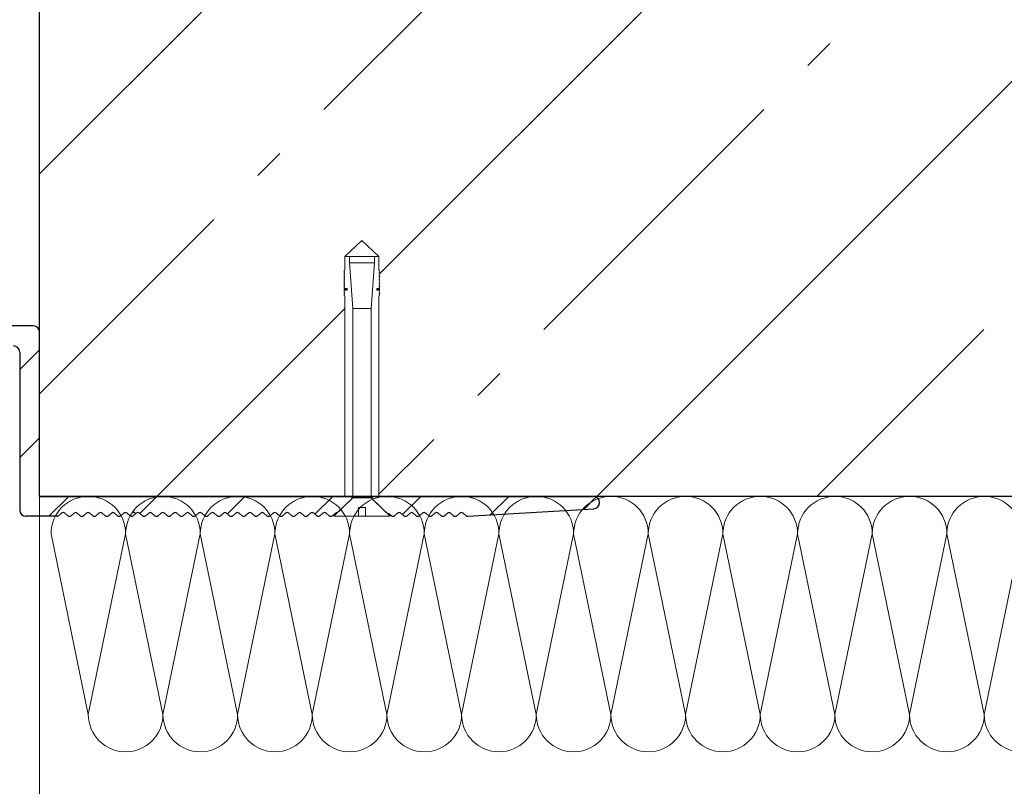
# Model space of a CAD drawing. Units: millimetres. Extents: x -100353 to -100106, y 73051 to 73218.
# Drawn here: x -100224 to -100193, y 73097 to 73121 of the extents above; entities that cross this region are included whole.
import ezdxf

# ---------------------------------------------------------------- set-up
doc = ezdxf.new("R2010")
doc.units = ezdxf.units.MM
doc.linetypes.add('K5LT_THIN', pattern=[0])
for name, color, linetype, lineweight in [('Размер', 2, 'Continuous', 13), ('Стены', 14, 'Continuous', 30), ('Штриховка', 250, 'Continuous', 9)]:
    doc.layers.add(name, color=color, linetype=linetype, lineweight=lineweight)

msp = doc.modelspace()

# ---------------------------------------------------------------- hatches: boundary and pattern name
at = {"layer": 'Штриховка'}
for points in [[(-100213.908, 73112.646), (-100213.908, 73112.647), (-100213.833, 73112.647), (-100213.833, 73112.588), (-100213.908, 73112.588), (-100213.93, 73112.599), (-100213.936, 73112.624), (-100213.92, 73112.643)], [(-100212.813, 73112.646), (-100212.813, 73112.647), (-100212.887, 73112.647), (-100212.887, 73112.588), (-100212.813, 73112.588), (-100212.79, 73112.599), (-100212.785, 73112.624), (-100212.801, 73112.643)]]:
    msp.add_hatch(color=0, dxfattribs=at).paths.add_polyline_path(points)

# ---------------------------------------------------------------- linework, layer by layer
at = {"layer": 'Размер', "ltscale": 40}
msp.add_line((-100223.724, 73105.961), (-100223.724, 73087.406), dxfattribs=at)
at = {"layer": 'Стены', "color": 0}
for p, q in [((-100223.724, 73105.961), (-100223.724, 73132.561)), ((-100223.924, 73111.441), (-100226.102, 73111.441)), ((-100223.724, 73105.961), (-100223.724, 73111.241)), ((-100224.364, 73110.601), (-100224.364, 73105.521)), ((-100119.206, 73105.961), (-100223.724, 73105.961)), ((-100223.724, 73105.961), (-100205.924, 73105.961)), ((-100209.957, 73105.321), (-100205.912, 73105.561)), ((-100223.164, 73105.321), (-100224.164, 73105.321)), ((-100223.112, 73105.34), (-100223.015, 73105.422)), ((-100222.912, 73105.422), (-100222.815, 73105.34)), ((-100222.712, 73105.34), (-100222.615, 73105.422)), ((-100222.512, 73105.422), (-100222.415, 73105.34)), ((-100222.215, 73105.422), (-100222.312, 73105.34)), ((-100222.015, 73105.34), (-100222.112, 73105.422)), ((-100221.815, 73105.422), (-100221.912, 73105.34)), ((-100221.615, 73105.34), (-100221.712, 73105.422)), ((-100221.415, 73105.422), (-100221.512, 73105.34)), ((-100221.215, 73105.34), (-100221.312, 73105.422)), ((-100221.015, 73105.422), (-100221.112, 73105.34)), ((-100220.815, 73105.34), (-100220.912, 73105.422)), ((-100220.615, 73105.422), (-100220.712, 73105.34)), ((-100220.415, 73105.34), (-100220.512, 73105.422)), ((-100220.215, 73105.422), (-100220.312, 73105.34)), ((-100220.015, 73105.34), (-100220.112, 73105.422)), ((-100219.912, 73105.34), (-100219.815, 73105.422)), ((-100219.712, 73105.422), (-100219.615, 73105.34)), ((-100219.512, 73105.34), (-100219.415, 73105.422)), ((-100219.215, 73105.34), (-100219.312, 73105.422)), ((-100219.015, 73105.422), (-100219.112, 73105.34)), ((-100218.815, 73105.34), (-100218.912, 73105.422)), ((-100218.615, 73105.422), (-100218.712, 73105.34)), ((-100218.415, 73105.34), (-100218.512, 73105.422)), ((-100218.215, 73105.422), (-100218.312, 73105.34)), ((-100218.015, 73105.34), (-100218.112, 73105.422)), ((-100218.106, 73105.321), (-100218.1, 73105.321)), ((-100217.815, 73105.422), (-100217.912, 73105.34)), ((-100217.615, 73105.34), (-100217.712, 73105.422)), ((-100217.415, 73105.422), (-100217.512, 73105.34)), ((-100217.215, 73105.34), (-100217.312, 73105.422)), ((-100217.015, 73105.422), (-100217.112, 73105.34)), ((-100216.912, 73105.422), (-100216.815, 73105.34)), ((-100216.712, 73105.34), (-100216.615, 73105.422)), ((-100216.512, 73105.422), (-100216.415, 73105.34)), ((-100216.215, 73105.422), (-100216.312, 73105.34)), ((-100216.015, 73105.34), (-100216.112, 73105.422)), ((-100215.815, 73105.422), (-100215.912, 73105.34)), ((-100215.615, 73105.34), (-100215.712, 73105.422)), ((-100215.415, 73105.422), (-100215.512, 73105.34)), ((-100215.215, 73105.34), (-100215.312, 73105.422)), ((-100215.015, 73105.422), (-100215.112, 73105.34)), ((-100214.815, 73105.34), (-100214.912, 73105.422)), ((-100214.615, 73105.422), (-100214.712, 73105.34)), ((-100214.415, 73105.34), (-100214.512, 73105.422)), ((-100214.215, 73105.422), (-100214.312, 73105.34)), ((-100212.415, 73105.34), (-100212.512, 73105.422)), ((-100212.215, 73105.422), (-100212.312, 73105.34)), ((-100212.015, 73105.34), (-100212.112, 73105.422)), ((-100211.815, 73105.422), (-100211.912, 73105.34)), ((-100211.615, 73105.34), (-100211.712, 73105.422)), ((-100211.415, 73105.422), (-100211.512, 73105.34)), ((-100211.215, 73105.34), (-100211.312, 73105.422)), ((-100211.015, 73105.422), (-100211.112, 73105.34)), ((-100210.815, 73105.34), (-100210.912, 73105.422)), ((-100210.712, 73105.34), (-100210.615, 73105.422)), ((-100210.512, 73105.422), (-100210.415, 73105.34)), ((-100210.312, 73105.34), (-100210.215, 73105.422)), ((-100210.015, 73105.34), (-100210.112, 73105.422))]:
    msp.add_line(p, q, dxfattribs=at)
for centre, radius, start, end in [((-100223.924, 73111.241), 0.2, 0, 90), ((-100224.564, 73110.601), 0.2, 0, 90), ((-100205.924, 73105.761), 0.2, 0, 90), ((-100205.924, 73105.761), 0.2, 273.4, 0), ((-100224.164, 73105.521), 0.2, 180, 270), ((-100223.164, 73105.401), 0.08, 270, 310.3613), ((-100222.964, 73105.361), 0.08, 49.6387, 130.3613), ((-100222.764, 73105.401), 0.08, 229.6387, 310.3613), ((-100222.564, 73105.361), 0.08, 49.6387, 130.3613), ((-100222.364, 73105.401), 0.08, 229.6387, 310.3613), ((-100222.164, 73105.361), 0.08, 49.6387, 130.3612), ((-100221.964, 73105.401), 0.08, 229.6388, 310.3613), ((-100221.764, 73105.361), 0.08, 49.6387, 130.3612), ((-100221.564, 73105.401), 0.08, 229.6388, 310.3613), ((-100221.364, 73105.361), 0.08, 49.6388, 130.3612), ((-100221.164, 73105.401), 0.08, 229.6388, 310.3612), ((-100220.964, 73105.361), 0.08, 49.6388, 130.3613), ((-100220.764, 73105.401), 0.08, 229.6387, 310.3612), ((-100220.706, 73105.361), 0.08, 49.6387, 100.537), ((-100220.564, 73105.361), 0.08, 49.6388, 130.3613), ((-100220.364, 73105.401), 0.08, 229.6387, 310.3612), ((-100220.164, 73105.361), 0.08, 49.6388, 130.3613), ((-100219.964, 73105.401), 0.08, 229.6387, 310.3613), ((-100219.764, 73105.361), 0.08, 49.6387, 130.3613), ((-100219.564, 73105.401), 0.08, 229.6387, 310.3613), ((-100219.364, 73105.361), 0.08, 49.6387, 130.3613), ((-100219.164, 73105.401), 0.08, 229.6388, 310.3613), ((-100218.964, 73105.361), 0.08, 49.6387, 130.3612), ((-100218.764, 73105.401), 0.08, 229.6388, 310.3613), ((-100218.564, 73105.361), 0.08, 49.6387, 130.3612), ((-100218.364, 73105.401), 0.08, 229.6388, 310.3612), ((-100218.164, 73105.361), 0.08, 49.6388, 130.3612), ((-100217.964, 73105.401), 0.08, 229.6388, 310.3612), ((-100217.764, 73105.361), 0.08, 49.6388, 130.3613), ((-100217.564, 73105.401), 0.08, 229.6387, 310.3612), ((-100217.364, 73105.361), 0.08, 49.6388, 130.3613), ((-100217.164, 73105.401), 0.08, 229.6387, 310.3612), ((-100216.964, 73105.361), 0.08, 49.6387, 130.3613), ((-100216.764, 73105.401), 0.08, 229.6387, 310.3613), ((-100216.564, 73105.361), 0.08, 49.6387, 130.3613), ((-100216.364, 73105.401), 0.08, 229.6387, 310.3613), ((-100216.164, 73105.361), 0.08, 49.6387, 130.3612), ((-100215.964, 73105.401), 0.08, 229.6388, 310.3613), ((-100215.764, 73105.361), 0.08, 49.6387, 130.3612), ((-100215.564, 73105.401), 0.08, 229.6388, 310.3613), ((-100215.364, 73105.361), 0.08, 49.6387, 130.3612), ((-100215.164, 73105.401), 0.08, 229.6388, 310.3612), ((-100214.964, 73105.361), 0.08, 49.6388, 130.3612), ((-100214.764, 73105.401), 0.08, 229.6388, 310.3612), ((-100214.564, 73105.361), 0.08, 49.6388, 130.3613), ((-100214.364, 73105.401), 0.08, 229.6387, 310.3612), ((-100212.364, 73105.401), 0.08, 229.6388, 310.3613), ((-100212.164, 73105.361), 0.08, 49.6388, 130.3612), ((-100211.964, 73105.401), 0.08, 229.6388, 310.3612), ((-100211.764, 73105.361), 0.08, 49.6388, 130.3613), ((-100211.564, 73105.401), 0.08, 229.6387, 310.3612), ((-100211.364, 73105.361), 0.08, 49.6388, 130.3613), ((-100211.164, 73105.401), 0.08, 229.6387, 310.3612), ((-100210.964, 73105.361), 0.08, 49.6388, 130.3613), ((-100210.764, 73105.401), 0.08, 229.6387, 310.3613), ((-100210.564, 73105.361), 0.08, 49.6387, 130.3613), ((-100210.364, 73105.401), 0.08, 229.6387, 310.3613), ((-100210.164, 73105.361), 0.08, 49.6387, 130.3613), ((-100209.964, 73105.401), 0.08, 229.6388, 270)]:
    msp.add_arc(centre, radius, start, end, dxfattribs=at)
at = {"layer": 'Штриховка', "color": 7}
for p, q in [((-100223.724, 73116.333), (-100207.496, 73132.561)), ((-100212.805, 73113.109), (-100193.353, 73132.561)), ((-100205.811, 73105.961), (-100179.211, 73132.561)), ((-100214.585, 73118.4), (-100207.514, 73125.471)), ((-100199.029, 73119.814), (-100198.322, 73120.522)), ((-100207.514, 73111.329), (-100200.443, 73118.4)), ((-100216.706, 73116.279), (-100215.999, 73116.986)), ((-100223.724, 73109.262), (-100218.121, 73114.865)), ((-100219.953, 73105.961), (-100213.908, 73112.007)), ((-100198.74, 73105.961), (-100193.372, 73111.329)), ((-100224.364, 73110.036), (-100223.724, 73110.676)), ((-100209.635, 73109.208), (-100208.928, 73109.915)), ((-100224.364, 73107.208), (-100223.724, 73107.848)), ((-100212.813, 73106.03), (-100211.05, 73107.794))]:
    msp.add_line(p, q, dxfattribs=at)
at = {"layer": 'Штриховка', "color": 0}
for p, q in [((-100213.908, 73113.679), (-100213.36, 73114.187)), ((-100212.813, 73113.679), (-100213.36, 73114.187)), ((-100213.908, 73113.466), (-100213.908, 73113.679)), ((-100213.762, 73113.679), (-100213.908, 73113.679)), ((-100212.959, 73113.679), (-100213.762, 73113.679)), ((-100213.762, 73113.679), (-100213.762, 73113.466)), ((-100212.959, 73113.466), (-100212.959, 73113.679)), ((-100212.959, 73113.679), (-100212.813, 73113.679)), ((-100212.813, 73113.466), (-100212.813, 73113.679)), ((-100213.908, 73113.466), (-100213.908, 73113.23)), ((-100213.36, 73113.466), (-100213.762, 73113.466)), ((-100213.36, 73113.466), (-100213.762, 73113.466)), ((-100213.762, 73113.466), (-100213.652, 73112.006)), ((-100213.068, 73113.466), (-100213.652, 73113.466)), ((-100213.36, 73113.466), (-100212.959, 73113.466)), ((-100213.36, 73113.466), (-100212.959, 73113.466)), ((-100212.959, 73113.466), (-100213.068, 73112.006)), ((-100212.813, 73113.466), (-100212.813, 73113.23)), ((-100213.908, 73112.647), (-100213.908, 73112.646)), ((-100213.833, 73112.647), (-100213.908, 73112.647)), ((-100213.908, 73112.647), (-100213.908, 73112.646)), ((-100213.908, 73112.588), (-100213.833, 73112.588)), ((-100213.908, 73112.413), (-100213.908, 73105.961)), ((-100213.833, 73112.588), (-100213.833, 73112.647)), ((-100212.887, 73112.588), (-100212.887, 73112.647)), ((-100212.887, 73112.647), (-100212.813, 73112.647)), ((-100212.813, 73112.588), (-100212.887, 73112.588)), ((-100212.813, 73112.647), (-100212.813, 73112.646)), ((-100212.813, 73112.413), (-100212.813, 73105.961)), ((-100213.068, 73112.006), (-100213.652, 73112.006)), ((-100213.652, 73112.006), (-100213.652, 73105.91)), ((-100213.068, 73105.91), (-100213.068, 73112.006)), ((-100223.422, 73105.321), (-100222.782, 73105.961)), ((-100220.501, 73105.413), (-100219.953, 73105.961)), ((-100217.686, 73105.4), (-100217.125, 73105.961)), ((-100214.871, 73105.387), (-100214.297, 73105.961)), ((-100214.266, 73105.321), (-100213.652, 73105.91)), ((-100214.144, 73105.438), (-100213.652, 73105.91)), ((-100213.69, 73105.963), (-100213.69, 73105.873)), ((-100213.652, 73105.961), (-100213.652, 73105.91)), ((-100213.068, 73105.91), (-100213.652, 73105.91)), ((-100213.068, 73105.961), (-100213.068, 73105.91)), ((-100212.578, 73105.44), (-100213.068, 73105.91)), ((-100212.455, 73105.321), (-100213.068, 73105.91)), ((-100213.03, 73105.966), (-100213.03, 73105.873)), ((-100212.055, 73105.374), (-100211.468, 73105.961)), ((-100209.237, 73105.364), (-100208.64, 73105.961)), ((-100206.23, 73105.542), (-100205.84, 73105.932)), ((-100213.472, 73105.321), (-100213.472, 73105.599)), ((-100213.472, 73105.599), (-100213.248, 73105.599)), ((-100213.248, 73105.599), (-100213.248, 73105.321)), ((-100212.455, 73105.321), (-100214.266, 73105.321)), ((-100213.248, 73105.321), (-100213.472, 73105.321)), ((-100213.094, 73105.321), (-100213.271, 73105.321))]:
    msp.add_line(p, q, dxfattribs=at)
at = {"layer": 'Штриховка', "color": 7, "linetype": 'K5LT_THIN', "lineweight": 18}
for p, q in [((-100223.357, 73104.761), (-100222.157, 73098.948)), ((-100220.957, 73104.761), (-100222.157, 73098.948)), ((-100222.157, 73098.948), (-100220.957, 73104.761)), ((-100219.757, 73098.948), (-100220.957, 73104.761)), ((-100220.957, 73104.761), (-100219.757, 73098.948)), ((-100219.757, 73098.948), (-100220.957, 73104.761)), ((-100218.557, 73104.761), (-100219.757, 73098.948)), ((-100217.357, 73098.948), (-100218.557, 73104.761)), ((-100218.557, 73104.761), (-100217.357, 73098.948)), ((-100217.357, 73098.948), (-100218.557, 73104.761)), ((-100216.157, 73104.761), (-100217.357, 73098.948)), ((-100214.957, 73098.948), (-100216.157, 73104.761)), ((-100216.157, 73104.761), (-100214.957, 73098.948)), ((-100214.957, 73098.948), (-100216.157, 73104.761)), ((-100213.757, 73104.761), (-100214.957, 73098.948)), ((-100212.557, 73098.948), (-100213.757, 73104.761)), ((-100213.757, 73104.761), (-100212.557, 73098.948)), ((-100212.557, 73098.948), (-100213.757, 73104.761)), ((-100211.357, 73104.761), (-100212.557, 73098.948)), ((-100210.157, 73098.948), (-100211.357, 73104.761)), ((-100211.357, 73104.761), (-100210.157, 73098.948)), ((-100210.157, 73098.948), (-100211.357, 73104.761)), ((-100208.957, 73104.761), (-100210.157, 73098.948)), ((-100207.757, 73098.948), (-100208.957, 73104.761)), ((-100208.957, 73104.761), (-100207.757, 73098.948)), ((-100207.757, 73098.948), (-100208.957, 73104.761)), ((-100206.557, 73104.761), (-100207.757, 73098.948)), ((-100205.357, 73098.948), (-100206.557, 73104.761)), ((-100206.557, 73104.761), (-100205.357, 73098.948)), ((-100205.357, 73098.948), (-100206.557, 73104.761)), ((-100204.157, 73104.761), (-100205.357, 73098.948)), ((-100202.957, 73098.948), (-100204.157, 73104.761)), ((-100204.157, 73104.761), (-100202.957, 73098.948)), ((-100202.957, 73098.948), (-100204.157, 73104.761)), ((-100201.757, 73104.761), (-100202.957, 73098.948)), ((-100200.557, 73098.948), (-100201.757, 73104.761)), ((-100201.757, 73104.761), (-100200.557, 73098.948)), ((-100200.557, 73098.948), (-100201.757, 73104.761)), ((-100199.357, 73104.761), (-100200.557, 73098.948)), ((-100198.157, 73098.948), (-100199.357, 73104.761)), ((-100199.357, 73104.761), (-100198.157, 73098.948)), ((-100198.157, 73098.948), (-100199.357, 73104.761)), ((-100196.957, 73104.761), (-100198.157, 73098.948)), ((-100195.757, 73098.948), (-100196.957, 73104.761)), ((-100196.957, 73104.761), (-100195.757, 73098.948)), ((-100195.757, 73098.948), (-100196.957, 73104.761)), ((-100194.557, 73104.761), (-100195.757, 73098.948)), ((-100193.357, 73098.948), (-100194.557, 73104.761)), ((-100194.557, 73104.761), (-100193.357, 73098.948)), ((-100193.357, 73098.948), (-100194.557, 73104.761)), ((-100192.157, 73104.761), (-100193.357, 73098.948))]:
    msp.add_line(p, q, dxfattribs=at)
at = {"layer": 'Штриховка', "color": 0}
for centre, radius, start, end in [((-100213.908, 73113.201), 0.0292, 90, 270), ((-100213.908, 73113.142), 0.0292, 90, 270), ((-100213.908, 73113.084), 0.0292, 90, 270), ((-100213.908, 73113.026), 0.0292, 90, 270), ((-100212.813, 73113.201), 0.0292, 270, 90), ((-100212.813, 73113.142), 0.0292, 270, 90), ((-100212.813, 73113.084), 0.0292, 270, 90), ((-100212.813, 73113.026), 0.0292, 270, 90), ((-100213.908, 73112.967), 0.0292, 90, 270), ((-100213.908, 73112.909), 0.0292, 90, 270), ((-100213.908, 73112.85), 0.0292, 90, 270), ((-100213.908, 73112.792), 0.0292, 90, 270), ((-100213.908, 73112.734), 0.0292, 90, 270), ((-100212.813, 73112.967), 0.0292, 270, 90), ((-100212.813, 73112.909), 0.0292, 270, 90), ((-100212.813, 73112.85), 0.0292, 270, 90), ((-100212.813, 73112.792), 0.0292, 270, 90), ((-100212.813, 73112.734), 0.0292, 270, 90), ((-100213.908, 73112.675), 0.0292, 90, 270), ((-100213.908, 73112.617), 0.0292, 90, 270), ((-100213.908, 73112.559), 0.0292, 90, 270), ((-100213.908, 73112.5), 0.0292, 90, 270), ((-100213.908, 73112.442), 0.0292, 90, 270), ((-100212.813, 73112.675), 0.0292, 270, 90), ((-100212.813, 73112.617), 0.0292, 270, 90), ((-100212.813, 73112.559), 0.0292, 270, 90), ((-100212.813, 73112.5), 0.0292, 270, 90), ((-100212.813, 73112.442), 0.0292, 270, 90), ((-100222.157, 73104.761), 1.2, 0, 180), ((-100219.757, 73104.761), 1.2, 0, 180), ((-100217.357, 73104.761), 1.2, 0, 180), ((-100214.957, 73104.761), 1.2, 0, 180), ((-100212.557, 73104.761), 1.2, 0, 180), ((-100210.157, 73104.761), 1.2, 0, 180), ((-100207.757, 73104.761), 1.2, 0, 180), ((-100214.164, 73105.361), 0.08, 75.494, 130.3613)]:
    msp.add_arc(centre, radius, start, end, dxfattribs=at)
at = {"layer": 'Штриховка', "color": 7, "linetype": 'K5LT_THIN', "lineweight": 18}
for centre, start, end in [((-100205.357, 73104.761), 0, 180), ((-100202.957, 73104.761), 0, 180), ((-100200.557, 73104.761), 0, 180), ((-100198.157, 73104.761), 0, 180), ((-100195.757, 73104.761), 0, 180), ((-100193.357, 73104.761), 0, 180), ((-100220.957, 73098.948), 180, 0), ((-100218.557, 73098.948), 180, 0), ((-100216.157, 73098.948), 180, 0), ((-100213.757, 73098.948), 180, 0), ((-100211.357, 73098.948), 180, 0), ((-100208.957, 73098.948), 180, 0), ((-100206.557, 73098.948), 180, 0), ((-100204.157, 73098.948), 180, 0), ((-100201.757, 73098.948), 180, 0), ((-100199.357, 73098.948), 180, 0), ((-100196.957, 73098.948), 180, 0), ((-100194.557, 73098.948), 180, 0), ((-100192.157, 73098.948), 180, 0)]:
    msp.add_arc(centre, 1.2, start, end, dxfattribs=at)

doc.saveas('drawing.dxf')
